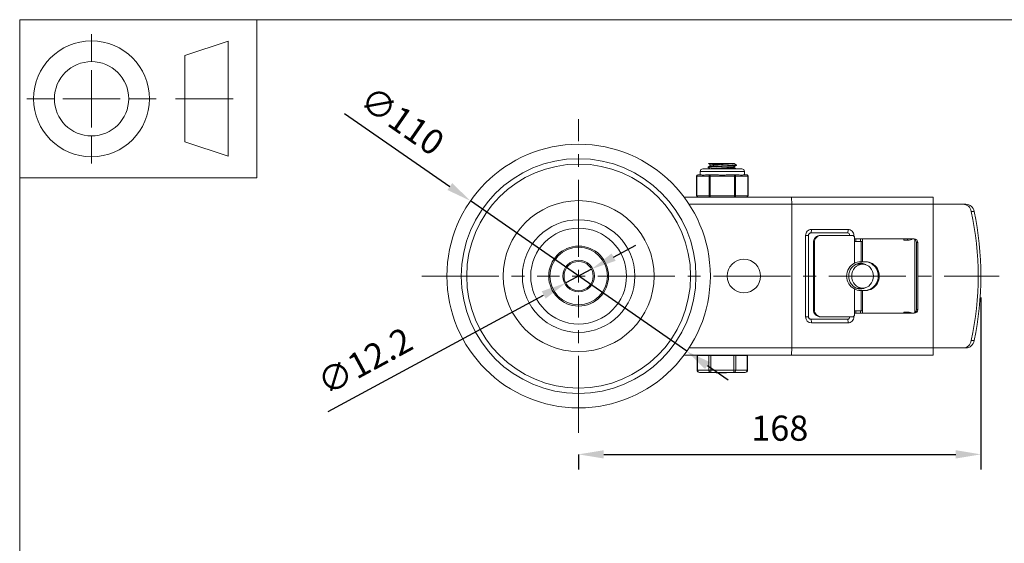
# Model space of a CAD drawing. Units: millimetres. Extents: x 10 to 287, y 10 to 200.
# Drawn here: x 10 to 147, y 127 to 200 of the extents above; entities that cross this region are included whole.
import ezdxf

# ---------------------------------------------------------------- set-up
doc = ezdxf.new("R2010")
doc.units = ezdxf.units.MM
doc.header["$LTSCALE"] = 0.75
doc.linetypes.add('CENTER2', pattern=[28.575, 19.05, -3.175, 3.175, -3.175])
for name, color, linetype, lineweight in [('FD_Dimensions', 7, 'Continuous', 13), ('Smart Centers', 7, 'CENTER2', 13), ('TITLEBLOCK', 7, 'Continuous', 18), ('Visible', 7, 'Continuous', 13), ('Visible Narrow', 7, 'Continuous', 13)]:
    doc.layers.add(name, color=color, linetype=linetype, lineweight=lineweight)
doc.styles.get("Standard").update_dxf_attribs({"font": 'arial.ttf'})
doc.dimstyles.new('Dim-ISO-25', dxfattribs={"dimtxt": 3.5, "dimasz": 3.5, "dimexe": 2.1, "dimexo": 3, "dimgap": 1.4, "dimtad": 1, "dimdec": 4, "dimdsep": 46, "dimtxsty": 'Standard', "dimcen": 0, "dimadec": 4, "dimazin": 2, "dimtp": 0.1, "dimtm": 0.1, "dimtfac": 1, "dimtdec": 4, "dimtmove": 0, "dimatfit": 3, "dimfxl": 1, "dimarcsym": 0})

# ---------------------------------------------------------------- blocks, each defined once
blk = doc.blocks.new('BIL C&W DRAWING SHEET')
at = {"layer": 'TITLEBLOCK', "lineweight": 13}
for p, q in [((-267, 184.17), (-267, 188)), ((-254, 185), (-248, 187)), ((-248, 187), (-248, 171)), ((-254, 183), (-254, 185)), ((-267, 179), (-267, 183)), ((-254, 179), (-254, 183)), ((-254, 183), (-254, 175)), ((-272.17, 179), (-276, 179)), ((-267, 179), (-271, 179)), ((-267, 179), (-263, 179)), ((-267, 179), (-267, 175)), ((-258, 179), (-261.83, 179)), ((-247.3, 178.97), (-255.3, 178.97)), ((-254, 175), (-254, 179)), ((-254, 173), (-254, 175)), ((-267, 173.83), (-267, 170)), ((-248, 171), (-254, 173))]:
    blk.add_line(p, q, dxfattribs=at)
for points in [[(-277, 190), (0, 190), (0, 0), (-277, 0)], [(-277, 190), (-244, 190), (-244, 168), (-277, 168)]]:
    blk.add_lwpolyline(points, close=True, dxfattribs=at)
for radius in [8.06, 5.17]:
    blk.add_circle((-267, 179), radius, dxfattribs=at)
blk = doc.blocks.new('*D16')
at = {"layer": 'Defpoints', "color": 0, "transparency": 16777216}
for p in [(72.75, 174.79), (102.86, 153.87)]:
    blk.add_point(p, dxfattribs=at)
at = {"layer": 'FD_Dimensions', "color": 0, "lineweight": -2, "transparency": 16777216}
for p, q in [((55.23, 186.96), (69.87, 176.79)), ((102.86, 153.87), (72.75, 174.79)), ((105.73, 151.88), (108.61, 149.88))]:
    blk.add_line(p, q, dxfattribs=at)
at = {"layer": 'FD_Dimensions', "color": 0, "transparency": 16777216}
for points in [[(70.2, 177.27), (69.54, 176.31), (72.75, 174.79)], [(106.07, 152.36), (105.4, 151.4), (102.86, 153.87)]]:
    blk.add_solid(points, dxfattribs=at)
at = {"layer": 'FD_Dimensions', "color": 0, "transparency": 16777216, "insert": (62.99, 185.57), "char_height": 3.5, "attachment_point": 5, "rotation": 325.2157}
blk.add_mtext('∅110', dxfattribs=at)
blk = doc.blocks.new('*U6')
at = {"layer": 'Smart Centers', "color": 0, "ltscale": 0.75, "transparency": 16777216}
for p, q in [((0, 2.68), (0, 21.83)), ((-21.83, 0), (-2.68, 0)), ((2.68, 0), (58.53, 0)), ((0, -21.83), (0, -2.68))]:
    blk.add_line(p, q, dxfattribs=at)
at = {"layer": 'Smart Centers', "color": 0, "linetype": 'Continuous', "ltscale": 0.75, "transparency": 16777216}
for p, q in [((-0.89, 0), (0.89, 0)), ((0, -0.89), (0, 0.89))]:
    blk.add_line(p, q, dxfattribs=at)
blk = doc.blocks.new('*D17')
at = {"layer": 'Defpoints', "color": 0, "transparency": 16777216}
for p in [(89.59, 165.3), (86.01, 163.37)]:
    blk.add_point(p, dxfattribs=at)
at = {"layer": 'FD_Dimensions', "color": 0, "lineweight": -2, "transparency": 16777216}
for p, q in [((92.67, 166.96), (95.75, 168.63)), ((89.59, 165.3), (86.01, 163.37)), ((52.93, 145.49), (82.93, 161.7))]:
    blk.add_line(p, q, dxfattribs=at)
at = {"layer": 'FD_Dimensions', "color": 0, "transparency": 16777216}
for points in [[(92.39, 167.48), (92.95, 166.45), (89.59, 165.3)], [(82.66, 162.22), (83.21, 161.19), (86.01, 163.37)]]:
    blk.add_solid(points, dxfattribs=at)
at = {"layer": 'FD_Dimensions', "color": 0, "transparency": 16777216, "insert": (58.26, 152.11), "char_height": 3.5, "attachment_point": 5, "rotation": 28.3759}
blk.add_mtext('∅12.2', dxfattribs=at)
blk = doc.blocks.new('*D21')
at = {"layer": 'Defpoints', "color": 0, "transparency": 16777216}
for p in [(143.8, 164.33), (87.8, 142.5), (143.8, 139.53)]:
    blk.add_point(p, dxfattribs=at)
at = {"layer": 'FD_Dimensions', "color": 0, "lineweight": -2, "transparency": 16777216}
for p, q in [((143.8, 161.33), (143.8, 137.43)), ((87.8, 139.5), (87.8, 137.43)), ((91.3, 139.53), (140.3, 139.53))]:
    blk.add_line(p, q, dxfattribs=at)
at = {"layer": 'FD_Dimensions', "color": 0, "transparency": 16777216}
for points in [[(91.3, 140.11), (91.3, 138.95), (87.8, 139.53)], [(140.3, 140.11), (140.3, 138.95), (143.8, 139.53)]]:
    blk.add_solid(points, dxfattribs=at)
at = {"layer": 'FD_Dimensions', "color": 0, "transparency": 16777216, "insert": (115.8, 142.72), "char_height": 3.5, "attachment_point": 5}
blk.add_mtext('168', dxfattribs=at)

msp = doc.modelspace()

# ---------------------------------------------------------------- linework, layer by layer
at = {"layer": 'Visible'}
for p, q in [((105.859315, 179.998683), (108.252139, 179.998683)), ((106.163205, 179.716504), (106.163205, 179.827063)), ((109.439706, 179.998683), (108.252139, 179.998683)), ((109.439706, 179.998683), (109.4584, 179.998683)), ((109.774872, 179.727557), (109.774872, 179.811474)), ((104.219966, 175.498683), (104.219966, 178.248683)), ((104.806116, 178.415349), (104.386633, 178.415349)), ((104.719288, 178.415349), (104.719288, 178.873683)), ((110.510955, 179.248683), (105.094288, 179.248683)), ((106.094627, 178.415349), (105.675144, 178.415349)), ((105.830372, 179.435891), (105.830372, 179.519808)), ((106.933594, 178.415349), (106.094627, 178.415349)), ((109.510616, 178.415349), (108.671649, 178.415349)), ((109.442038, 179.420302), (109.442038, 179.530861)), ((109.9301, 178.415349), (109.510616, 178.415349)), ((111.218611, 178.415349), (110.799127, 178.415349)), ((110.885955, 178.415349), (110.885955, 178.873683)), ((111.385277, 175.498683), (111.385277, 178.248683)), ((117.385143, 175.332016), (102.469288, 175.332016)), ((137.135955, 175.332016), (117.385143, 175.332016)), ((117.469288, 154.332016), (117.469288, 174.332016)), ((137.135955, 175.332016), (137.135955, 174.332016)), ((137.135955, 154.332016), (137.135955, 174.332016)), ((141.322967, 174.332016), (137.135955, 174.332016)), ((141.717873, 174.332016), (141.322967, 174.332016)), ((119.805507, 158.665349), (119.805507, 169.998683)), ((120.127122, 170.332016), (125.221138, 170.332016)), ((121.608409, 169.998683), (121.469153, 169.998683)), ((125.88081, 169.998683), (121.608409, 169.998683)), ((120.483214, 159.665349), (120.483214, 168.998683)), ((120.622471, 159.665349), (120.622471, 168.998683)), ((126.209456, 169.165349), (126.209456, 169.665349)), ((126.209456, 169.498683), (134.506786, 169.498683)), ((126.209456, 169.165349), (127.111, 169.165349)), ((126.3714, 169.165349), (126.3714, 169.498683)), ((127.016272, 169.165349), (127.016272, 169.498683)), ((127.321405, 169.165349), (127.111, 169.165349)), ((127.111, 169.165349), (127.111, 166.332016)), ((127.321405, 169.165349), (127.321405, 169.498683)), ((133.050944, 169.332016), (133.050944, 169.498683)), ((133.64141, 169.332016), (133.050944, 169.332016)), ((133.561828, 169.332016), (133.561828, 169.498683)), ((133.563144, 169.498683), (133.563144, 169.332016)), ((134.601864, 169.422102), (134.601864, 159.24193)), ((134.832647, 168.998683), (134.832647, 159.665349)), ((134.999755, 168.998683), (134.999755, 159.665349)), ((127.331726, 165.996673), (126.425868, 165.997618)), ((127.111, 166.332016), (127.003118, 166.332016)), ((127.111, 166.332016), (127.321405, 166.332016)), ((127.321405, 166.332016), (127.739242, 166.332016)), ((127.331726, 162.667359), (126.425868, 162.666414)), ((127.003118, 162.332016), (127.111, 162.332016)), ((127.321405, 162.332016), (127.111, 162.332016)), ((127.111, 162.332016), (127.111, 159.498683)), ((127.739242, 162.332016), (127.321405, 162.332016)), ((127.111, 159.498683), (126.209456, 159.498683)), ((126.209456, 159.498683), (126.209456, 158.998683)), ((134.506786, 159.165349), (126.209456, 159.165349)), ((126.3714, 159.165349), (126.3714, 159.498683)), ((127.016272, 159.165349), (127.016272, 159.498683)), ((127.111, 159.498683), (127.321405, 159.498683)), ((127.321405, 159.165349), (127.321405, 159.498683)), ((133.050944, 159.332016), (133.050944, 159.165349)), ((133.050944, 159.332016), (133.64141, 159.332016)), ((133.561828, 159.165349), (133.561828, 159.332016)), ((133.563144, 159.332016), (133.563144, 159.165349)), ((125.221138, 158.332016), (120.127122, 158.332016)), ((121.469153, 158.665349), (121.608409, 158.665349)), ((121.608409, 158.665349), (125.88081, 158.665349)), ((137.135955, 154.332016), (137.135955, 153.332016)), ((137.135955, 154.332016), (141.322967, 154.332016)), ((141.322967, 154.332016), (141.717873, 154.332016)), ((102.469288, 153.332016), (117.385143, 153.332016)), ((104.293862, 153.265349), (104.33852, 153.265349)), ((104.293862, 153.265349), (104.293862, 151.265349)), ((105.926233, 153.265349), (104.33852, 153.265349)), ((104.802622, 153.265349), (104.802622, 153.332016)), ((105.926233, 153.265349), (106.214908, 153.265349)), ((109.390335, 153.265349), (106.214908, 153.265349)), ((109.390335, 153.265349), (109.67901, 153.265349)), ((111.266723, 153.265349), (109.67901, 153.265349)), ((110.802622, 153.265349), (110.802622, 153.332016)), ((111.266723, 153.265349), (111.311382, 153.265349)), ((111.311382, 153.265349), (111.311382, 151.265349)), ((117.385143, 153.332016), (137.135955, 153.332016)), ((104.627195, 150.932016), (106.214908, 150.932016)), ((106.214908, 150.932016), (109.390335, 150.932016)), ((106.959974, 150.865349), (106.959974, 150.932016)), ((106.959974, 150.865349), (106.960437, 150.865349)), ((106.960437, 150.865349), (106.960437, 150.932016)), ((106.960437, 150.865349), (107.018423, 150.865349)), ((107.018423, 150.865349), (107.485553, 150.865349)), ((107.485553, 150.865349), (107.485553, 150.932016)), ((107.485553, 150.865349), (107.531006, 150.865349)), ((107.531006, 150.865349), (107.531006, 150.932016)), ((107.610015, 150.865349), (107.610015, 150.932016)), ((107.610015, 150.865349), (107.703299, 150.865349)), ((107.703299, 150.865349), (107.703299, 150.932016)), ((107.703299, 150.865349), (107.727595, 150.865349)), ((107.727595, 150.865349), (107.727595, 150.932016)), ((107.727595, 150.865349), (107.808647, 150.865349)), ((107.808647, 150.865349), (108.033866, 150.865349)), ((108.033866, 150.865349), (108.033866, 150.932016)), ((108.033866, 150.865349), (108.259086, 150.865349)), ((108.259086, 150.865349), (108.340138, 150.865349)), ((108.340138, 150.865349), (108.340138, 150.932016)), ((108.340138, 150.865349), (108.364551, 150.865349)), ((108.364551, 150.865349), (108.364551, 150.932016)), ((108.364551, 150.865349), (108.368783, 150.865349)), ((108.368783, 150.865349), (108.368783, 150.932016)), ((109.390335, 150.932016), (110.978048, 150.932016))]:
    msp.add_line(p, q, dxfattribs=at)
at = {"layer": 'Visible', "extrusion": (0, 0, -1)}
for centre, radius in [((-87.802622, 164.332016), 18.333333), ((-87.802622, 164.332016), 15.583333), ((-87.802622, 164.332016), 10.5), ((-87.802622, 164.332016), 7.833333), ((-87.802622, 164.332016), 6.666667), ((-87.802622, 164.332016), 4), ((-87.802622, 164.332016), 2.033333), ((-110.802622, 164.332016), 2.333333)]:
    msp.add_circle(centre, radius, dxfattribs=at)
at = {"layer": 'Visible'}
for radius in [4.166667, 2.2]:
    msp.add_circle((87.802622, 164.332016), radius, dxfattribs=at)
for centre, radius, start, end in [((108.564404, 162.817921), 17.182183, 91.04125213, 98.03148486), ((127.054861, 164.497156), 1.835969, 91.61529485, 117.41630996), ((127.054861, 164.166876), 1.835969, 242.58369004, 268.38470515)]:
    msp.add_arc(centre, radius, start, end, dxfattribs=at)
at = {"layer": 'Visible', "extrusion": (0, 0, -1)}
for centre, radius, start, end in [((-104.386633, 178.248683), 0.166667, 0, 90), ((-105.094288, 178.873683), 0.375, 0, 90), ((-110.510955, 178.873683), 0.375, 90, 180), ((-111.218611, 178.248683), 0.166667, 90, 180), ((-104.386633, 175.498683), 0.166667, 270, 0), ((-111.218611, 175.498683), 0.166667, 180, 270), ((-74.135955, 164.332016), 60.333333, 175.08743851, 175.10295993), ((-74.135955, 164.332016), 60.333333, 184.89704007, 184.91256149), ((-104.627195, 151.265349), 0.333333, 270, 0), ((-110.978048, 151.265349), 0.333333, 180, 270)]:
    msp.add_arc(centre, radius, start, end, dxfattribs=at)
for centre, major_axis, ratio, start_param, end_param in [((117.385143, 174.332016), (0, 1), 0.0841457202, 0, 1.5707963268), ((141.322967, 172.998683), (0, 1.333333), 0.8805851495, 0, 1.333275156), ((109.798715, 164.332016), (0, 38.166667), 0.8805851495, 1.333275156, 1.8083174976), ((121.608409, 168.998683), (0, 1), 0.9859385576, -1.5707963268, 0), ((125.221138, 169.998683), (0, 0.333333), 0.9859385576, 0, 1.5707963267), ((125.88081, 169.665349), (0, 0.333333), 0.9859385576, 0, 1.5707963267), ((134.339677, 168.998683), (0, 0.5), 0.9859385576, 0.0000000001, 1.5707963269), ((127.079173, 164.332016), (0, 2), 0.9859385576, 3.5983724506, 5.8264055102), ((127.027032, 164.332016), (0, 1.792023), 0.9092732458, 2.6621468689, 6.7626310919), ((127.330291, 164.332016), (0, 1.664658), 0.9094535973, 3.1415926536, 9.4247779608), ((127.739242, 164.332016), (0, 2), 0.9508473884, 0, 3.1415926536), ((121.608409, 159.665349), (0, 1), 0.9859385576, 3.1415926536, 4.7123889804), ((125.88081, 158.998683), (0, 0.333333), 0.9859385576, 1.5707963268, 3.1415926536), ((134.339677, 159.665349), (0, 0.5), 0.9859385576, 1.5707963267, 3.1415926535), ((125.221138, 158.665349), (0, 0.333333), 0.9859385576, 1.5707963268, 3.1415926536), ((141.322967, 155.665349), (0, 1.333333), 0.8805851495, 1.8083174976, 3.1415926536)]:
    msp.add_ellipse(centre, major_axis=major_axis, ratio=ratio, start_param=start_param, end_param=end_param, dxfattribs=at)
at = {"layer": 'Visible'}
for centre, major_axis, ratio, start_param, end_param in [((141.717873, 172.998683), (0, 1.333333), 0.8805851495, -1.333275156, 0), ((110.193622, 164.332016), (0, 38.166667), 0.8805851495, 4.4748678096, 4.9499101512), ((121.469153, 168.998683), (0, 1), 0.9859385576, 0, 1.5707963268), ((133.64141, 169.998683), (0.960454, 0), 0.6941163785, 4.7123889804, 5.4351232282), ((134.506786, 168.998683), (0, 0.5), 0.9859385576, 4.7123889803, 6.2831853071), ((126.818932, 164.332016), (0, 1.79224), 0.9092732458, -0.3851258819, -0.0648410971), ((127.596948, 164.332016), (0, 2), 0.9508473884, 3.1415926536, 6.2831853072), ((126.818932, 164.332016), (0, 1.79224), 0.9092732458, 3.2064337507, 3.5267185355), ((121.469153, 159.665349), (0, 1), 0.9859385576, 1.5707963268, 3.1415926536), ((133.64141, 158.665349), (-0.960454, 0), 0.6941163785, 3.9896547326, 4.7123889804), ((134.506786, 159.665349), (0, 0.5), 0.9859385576, 3.1415926536, 4.7123889804), ((141.717873, 155.665349), (0, 1.333333), 0.8805851495, 3.1415926536, 4.4748678096), ((117.385143, 154.332016), (0, 1), 0.0841457202, 3.1415926536, 4.7123889804)]:
    msp.add_ellipse(centre, major_axis=major_axis, ratio=ratio, start_param=start_param, end_param=end_param, dxfattribs=at)
for points, knots in [([(105.837198, 179.428338), (105.796961, 179.452702), (105.965947, 179.477065), (106.301712, 179.501429), (106.669495, 179.528116), (107.230721, 179.554803), (107.797643, 179.58149), (108.362666, 179.608087), (108.923377, 179.634685), (109.29333, 179.661283), (109.600608, 179.683374), (109.77186, 179.705466), (109.774046, 179.727557)], [114.1348371687, 114.1348371687, 114.1348371687, 114.1348371687, 114.9221120939, 114.9221120939, 114.9221120939, 115.7844625547, 115.7844625547, 115.7844625547, 116.6439248945, 116.6439248945, 116.6439248945, 117.3577832764, 117.3577832764, 117.3577832764, 117.3577832764]), ([(109.766757, 179.819027), (109.798781, 179.799316), (109.699088, 179.779605), (109.478232, 179.759894), (109.180996, 179.733366), (108.669472, 179.706838), (108.112947, 179.68031), (107.556464, 179.653784), (106.964657, 179.627258), (106.533357, 179.600732), (106.102089, 179.574208), (105.838793, 179.547685), (105.830581, 179.521161), (105.830442, 179.52071), (105.830376, 179.520259), (105.830384, 179.519808)], [-120.4128233857, -120.4128233857, -120.4128233857, -120.4128233857, -119.7758871121, -119.7758871121, -119.7758871121, -118.9186757935, -118.9186757935, -118.9186757935, -118.0615306179, -118.0615306179, -118.0615306179, -117.2044510861, -117.2044510861, -117.2044510861, -117.1898772781, -117.1898772781, -117.1898772781, -117.1898772781]), ([(106.173896, 179.721046), (106.196488, 179.734282), (106.267139, 179.747518), (106.384376, 179.760753), (106.631705, 179.788676), (107.080854, 179.816598), (107.568883, 179.84452), (108.060381, 179.872641), (108.580712, 179.900762), (108.938715, 179.928883), (109.234918, 179.95215), (109.417797, 179.975416), (109.439706, 179.998683)], [128.9030723079, 128.9030723079, 128.9030723079, 128.9030723079, 129.3307622863, 129.3307622863, 129.3307622863, 130.2330333961, 130.2330333961, 130.2330333961, 131.1417180847, 131.1417180847, 131.1417180847, 131.8935402565, 131.8935402565, 131.8935402565, 131.8935402565]), ([(105.675144, 178.415349), (105.593922, 178.415874), (105.514158, 178.406454), (105.322062, 178.378841), (105.217359, 178.358922), (105.132377, 178.358922), (105.047394, 178.358922), (104.968476, 178.378841), (104.866037, 178.406454), (104.832787, 178.415874), (104.806116, 178.415349)], [-0.25013697453, -0.25013697453, -0.25013697453, -0.25013697453, -0.15296808632, -0.15296808632, 0, 0, 0, 0.15296808632, 0.15296808632, 0.25013697453, 0.25013697453, 0.25013697453, 0.25013697453]), ([(106.165863, 179.248683), (106.168198, 179.251368), (106.17265, 179.254053), (106.179272, 179.256738), (106.247853, 179.284547), (106.547736, 179.312356), (106.970917, 179.340165), (107.399901, 179.368356), (107.946488, 179.396546), (108.408987, 179.424737), (108.869261, 179.452792), (109.236266, 179.480847), (109.375733, 179.508902), (109.404594, 179.514707), (109.423587, 179.520513), (109.433004, 179.526319)], [122.5754646842, 122.5754646842, 122.5754646842, 122.5754646842, 122.6622290061, 122.6622290061, 122.6622290061, 123.5608408564, 123.5608408564, 123.5608408564, 124.4717749031, 124.4717749031, 124.4717749031, 125.3783287663, 125.3783287663, 125.3783287663, 125.5659326329, 125.5659326329, 125.5659326329, 125.5659326329]), ([(108.671649, 178.415349), (108.563757, 178.415874), (108.450743, 178.406454), (108.156208, 178.378841), (107.972586, 178.358922), (107.802622, 178.358922), (107.632657, 178.358922), (107.449036, 178.378841), (107.154501, 178.406454), (107.041487, 178.415874), (106.933594, 178.415349)], [-0.25013697453, -0.25013697453, -0.25013697453, -0.25013697453, -0.15296808632, -0.15296808632, 0, 0, 0, 0.15296808632, 0.15296808632, 0.25013697453, 0.25013697453, 0.25013697453, 0.25013697453]), ([(107.353285, 179.248683), (107.398773, 179.251368), (107.444863, 179.254053), (107.491416, 179.256738), (107.973553, 179.284547), (108.495129, 179.312356), (108.868294, 179.340165), (109.226741, 179.366878), (109.4407, 179.39359), (109.44193, 179.420302)], [123.8151591473, 123.8151591473, 123.8151591473, 123.8151591473, 123.9019234692, 123.9019234692, 123.9019234692, 124.8005353195, 124.8005353195, 124.8005353195, 125.6637061436, 125.6637061436, 125.6637061436, 125.6637061436]), ([(110.799127, 178.415349), (110.772456, 178.415874), (110.739207, 178.406454), (110.636767, 178.378841), (110.557849, 178.358922), (110.472867, 178.358922), (110.387884, 178.358922), (110.283182, 178.378841), (110.091086, 178.406454), (110.011321, 178.415874), (109.9301, 178.415349)], [-0.25013697453, -0.25013697453, -0.25013697453, -0.25013697453, -0.15296808632, -0.15296808632, 0, 0, 0, 0.15296808632, 0.15296808632, 0.25013697453, 0.25013697453, 0.25013697453, 0.25013697453]), ([(119.805507, 169.998683), (119.805507, 170.032694), (119.810583, 170.066695), (119.830382, 170.131664), (119.845191, 170.162581), (119.883374, 170.218878), (119.906968, 170.244063), (119.960252, 170.285715), (119.989976, 170.302115), (120.052501, 170.324724), (120.085299, 170.330943), (120.121187, 170.331973), (120.124155, 170.332016), (120.127122, 170.332016)], [4.7123889804, 4.7123889804, 4.7123889804, 4.7123889804, 5.0121659856, 5.0121659856, 5.3149571744, 5.3149571744, 5.626556298, 5.626556298, 5.9407155633, 5.9407155633, 6.2548748287, 6.2548748287, 6.2831853072, 6.2831853072, 6.2831853072, 6.2831853072]), ([(119.805507, 158.665349), (119.805507, 158.631338), (119.810583, 158.597337), (119.830382, 158.532368), (119.845191, 158.501451), (119.883374, 158.445154), (119.906968, 158.419969), (119.960252, 158.378317), (119.989976, 158.361917), (120.052501, 158.339308), (120.085299, 158.333089), (120.121187, 158.332059), (120.124155, 158.332016), (120.127122, 158.332016)], [1.5707963268, 1.5707963268, 1.5707963268, 1.5707963268, 1.870573332, 1.870573332, 2.1733645208, 2.1733645208, 2.4849636444, 2.4849636444, 2.7991229098, 2.7991229098, 3.1132821751, 3.1132821751, 3.1415926536, 3.1415926536, 3.1415926536, 3.1415926536])]:
    msp.add_open_spline(points, degree=3, knots=knots, dxfattribs=at)
for points in [[(105.836895, 179.527361), (105.948294, 179.59189), (106.059677, 179.656446), (106.171035, 179.721046)], [(106.163205, 179.822528), (106.061928, 179.881278), (105.960629, 179.939992), (105.859317, 179.998683)], [(109.768349, 179.720005), (109.65695, 179.655475), (109.545566, 179.59092), (109.434208, 179.526319)], [(109.458396, 179.998683), (109.561694, 179.938765), (109.665015, 179.878885), (109.768349, 179.819027)], [(106.146848, 179.248683), (106.043549, 179.3086), (105.940228, 179.36848), (105.836895, 179.428338)], [(109.442038, 179.424838), (109.543316, 179.366087), (109.644615, 179.307374), (109.745927, 179.248683)]]:
    msp.add_open_spline(points, degree=3, dxfattribs=at)
at = {"layer": 'Visible Narrow'}
for p, q in [((104.219966, 178.248683), (104.242295, 178.248683)), ((104.242295, 178.248683), (105.95029, 178.248683)), ((104.242295, 175.498683), (104.242295, 178.248683)), ((110.885955, 178.873683), (104.719288, 178.873683)), ((105.95029, 178.248683), (106.094627, 178.248683)), ((105.95029, 178.248683), (105.95029, 175.498683)), ((106.094627, 178.415349), (106.094627, 178.248683)), ((106.094627, 178.248683), (109.510616, 178.248683)), ((106.094627, 175.498683), (106.094627, 178.248683)), ((109.510616, 178.248683), (109.510616, 178.415349)), ((109.510616, 178.248683), (109.654954, 178.248683)), ((109.510616, 178.248683), (109.510616, 175.498683)), ((109.654954, 178.248683), (111.362948, 178.248683)), ((109.654954, 175.498683), (109.654954, 178.248683)), ((111.362948, 178.248683), (111.385277, 178.248683)), ((111.362948, 178.248683), (111.362948, 175.498683)), ((104.242295, 175.498683), (104.219966, 175.498683)), ((105.95029, 175.498683), (104.242295, 175.498683)), ((106.094627, 175.498683), (105.95029, 175.498683)), ((106.094627, 175.498683), (106.094627, 175.332016)), ((109.510616, 175.498683), (106.094627, 175.498683)), ((109.510616, 175.332016), (109.510616, 175.498683)), ((109.654954, 175.498683), (109.510616, 175.498683)), ((111.362948, 175.498683), (109.654954, 175.498683)), ((111.385277, 175.498683), (111.362948, 175.498683)), ((103.168529, 174.332016), (117.469288, 174.332016)), ((117.469288, 174.332016), (137.135955, 174.332016)), ((142.464116, 173.312408), (142.859023, 173.312408)), ((119.389061, 169.998683), (119.805507, 169.998683)), ((119.389061, 169.998683), (119.389061, 158.665349)), ((125.304692, 170.832016), (120.210676, 170.832016)), ((126.126308, 169.998683), (125.88081, 169.998683)), ((126.126308, 169.886958), (126.126308, 169.998683)), ((120.483214, 168.998683), (120.622471, 168.998683)), ((126.209456, 166.126971), (126.209456, 169.165349)), ((127.321405, 166.332016), (127.321405, 169.165349)), ((134.832647, 168.998683), (134.999755, 168.998683)), ((126.209456, 159.498683), (126.209456, 162.537061)), ((127.321405, 159.498683), (127.321405, 162.332016)), ((120.622471, 159.665349), (120.483214, 159.665349)), ((134.999755, 159.665349), (134.832647, 159.665349)), ((119.805507, 158.665349), (119.389061, 158.665349)), ((120.210676, 157.832016), (125.304692, 157.832016)), ((125.88081, 158.665349), (126.126308, 158.665349)), ((126.126308, 158.665349), (126.126308, 158.777074)), ((142.859023, 155.351624), (142.464116, 155.351624)), ((117.469288, 154.332016), (103.168529, 154.332016)), ((137.135955, 154.332016), (117.469288, 154.332016)), ((104.33852, 151.265349), (104.33852, 153.265349)), ((105.926233, 153.265349), (105.926233, 151.265349)), ((106.214908, 151.265349), (106.214908, 153.265349)), ((109.390335, 153.265349), (109.390335, 151.265349)), ((109.67901, 151.265349), (109.67901, 153.265349)), ((111.266723, 153.265349), (111.266723, 151.265349)), ((104.293862, 151.265349), (104.33852, 151.265349)), ((105.926233, 151.265349), (104.33852, 151.265349)), ((105.926233, 151.265349), (106.214908, 151.265349)), ((109.390335, 151.265349), (106.214908, 151.265349)), ((106.214908, 151.265349), (106.214908, 150.932016)), ((107.018423, 150.865349), (107.018423, 150.932016)), ((107.808647, 150.865349), (107.808647, 150.932016)), ((108.259086, 150.865349), (108.259086, 150.932016)), ((109.390335, 150.932016), (109.390335, 151.265349)), ((109.390335, 151.265349), (109.67901, 151.265349)), ((111.266723, 151.265349), (109.67901, 151.265349)), ((111.266723, 151.265349), (111.311382, 151.265349))]:
    msp.add_line(p, q, dxfattribs=at)
msp.add_circle((87.802622, 164.332016), 16.333333, dxfattribs=at)
at = {"layer": 'Visible Narrow', "extrusion": (0, 0, -1)}
for centre, major_axis, start_param, end_param in [((104.386633, 178.248683), (0, 0.166667), 4.7123889804, 6.2831853071), ((111.218611, 178.248683), (0, 0.166667), 0, 1.5707963268), ((104.386633, 175.498683), (0, 0.166667), 3.1415926536, 4.7123889804), ((111.218611, 175.498683), (0, 0.166667), 1.5707963268, 3.1415926536), ((104.627195, 151.265349), (0, 0.333333), 3.1415926536, 4.7123889804), ((110.978048, 151.265349), (0, 0.333333), 1.5707963268, 3.1415926536)]:
    msp.add_ellipse(centre, major_axis=major_axis, ratio=0.8660254038, start_param=start_param, end_param=end_param, dxfattribs=at)
at = {"layer": 'Visible Narrow'}
for centre, major_axis, ratio, start_param, end_param in [((106.094627, 178.248683), (0, 0.166667), 0.8660254038, 0, 1.5707963268), ((109.510616, 178.248683), (0, 0.166667), 0.8660254038, 4.7123889804, 6.2831853072), ((106.094627, 175.498683), (0, 0.166667), 0.8660254038, 1.5707963268, 3.1415926536), ((109.510616, 175.498683), (0, 0.166667), 0.8660254038, 3.1415926536, 4.7123889804), ((120.210676, 169.998683), (0, 0.833333), 0.9859385576, 0, 1.5707963268), ((120.127122, 170.832016), (0, 0.5), 0.1671082301, 3.1415926536, 4.7123889804), ((125.221138, 170.832016), (0, 0.5), 0.1671082301, 3.1415926536, 4.7123889804), ((125.304692, 169.998683), (0, 0.833333), 0.9859385576, 4.7123889804, 6.2831853072), ((120.210676, 158.665349), (0, 0.833333), 0.9859385576, 1.5707963268, 3.1415926535), ((120.127122, 157.832016), (0, 0.5), 0.1671082301, -1.5707963268, 0), ((125.221138, 157.832016), (0, 0.5), 0.1671082301, -1.5707963268, 0), ((125.304692, 158.665349), (0, 0.833333), 0.9859385576, 3.1415926536, 4.7123889804), ((106.214908, 151.265349), (0, 0.333333), 0.8660254038, 1.5707963268, 3.1415926536), ((109.390335, 151.265349), (0, 0.333333), 0.8660254038, 3.1415926536, 4.7123889804)]:
    msp.add_ellipse(centre, major_axis=major_axis, ratio=ratio, start_param=start_param, end_param=end_param, dxfattribs=at)

# ---------------------------------------------------------------- block references
at = {"layer": 'Smart Centers', "ltscale": 0.75}
msp.add_blockref('*U6', (87.802622, 164.332016), dxfattribs=at)
at = {"layer": 'TITLEBLOCK'}
msp.add_blockref('BIL C&W DRAWING SHEET', (287, 10), dxfattribs=at)

# ---------------------------------------------------------------- dimensions: what is measured, and where the dimension line sits
at = {"layer": 'FD_Dimensions'}
for p1, p2, picture, middle in [((102.859889, 153.873057), (72.745355, 174.790975), '*D16', (61.111977, 182.871658)), ((89.591647, 165.298367), (86.013597, 163.365665), '*D17', (59.817806, 149.21588))]:
    dim = msp.add_diameter_dim_2p(p1=p1, p2=p2, dimstyle='Dim-ISO-25', override={"dimlfac": 3}, dxfattribs=at)
    dim.commit()
    dim.dimension.update_dxf_attribs({"geometry": picture, "text_midpoint": middle, "dimtype": 163})
dim = msp.add_linear_dim(base=(143.802622, 139.530933), p1=(87.802622, 142.498683), p2=(143.802622, 164.332016), dimstyle='Dim-ISO-25', override={"dimlfac": 3, "dimclrd": 0, "dimclre": 0}, dxfattribs=at)
dim.commit()
dim.dimension.update_dxf_attribs({"geometry": '*D21', "text_midpoint": (115.802622, 142.717938)})

doc.saveas('drawing.dxf')
